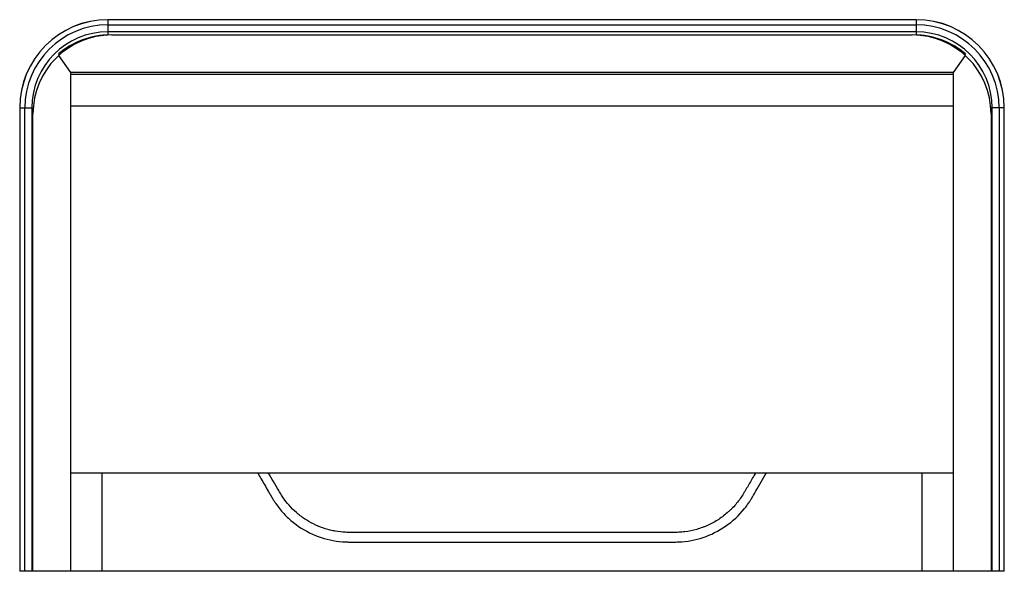
# Paper-space layout '_Bottom' of a CAD drawing. Units: millimetres. Extents: x -250 to 250, y -138 to 142.
import ezdxf

# ---------------------------------------------------------------- set-up
doc = ezdxf.new("R2010")
doc.units = ezdxf.units.MM

psp = doc.layouts.new('_Bottom')

# ---------------------------------------------------------------- linework, layer by layer
at = {"color": 7, "linetype": 'Continuous', "lineweight": 25}
for p, q in [((205, 142.23), (-205, 142.23)), ((-205, 142.23), (-205, 134.45)), ((205, 142.22), (-205, 142.22)), ((205, 142.23), (205, 134.49)), ((-205, 139.61), (205, 139.61)), ((205, 136.06), (-205, 136.06)), ((-203, 134.5), (203, 134.5)), ((-230, 124.86), (-229.66, 124.32)), ((-229.98, 124.03), (-224, 115.5)), ((224, 115.5), (229.98, 124.03)), ((230, 124.86), (229.66, 124.32)), ((-224, 115.5), (-224, -137.5)), ((224, 115.5), (-224, 115.5)), ((224, -137.5), (224, 115.5)), ((224, 114.5), (-224, 114.5)), ((-249.73, 97.5), (-249.73, -137.5)), ((-249.73, 97.5), (-242.89, 97.5)), ((-249.72, 97.5), (-249.72, -137.5)), ((-247.11, -137.5), (-247.11, 97.5)), ((-243.56, 97.5), (-243.56, -137.5)), ((-224, 98.5), (224, 98.5)), ((249.73, 97.5), (242.89, 97.5)), ((243.56, -137.5), (243.56, 97.5)), ((247.11, 97.5), (247.11, -137.5)), ((249.72, -137.5), (249.72, 97.5)), ((249.73, -137.5), (249.73, 97.5)), ((-243, -137.5), (-243, 94.5)), ((243, 94.5), (243, -137.5)), ((-224, -87.5), (224, -87.5)), ((-208, -87.5), (-208, -137.5)), ((208, -137.5), (208, -87.5)), ((38.08, -117.77), (-52.82, -117.77)), ((249.73, -137.5), (-249.73, -137.5))]:
    psp.add_line(p, q, dxfattribs=at)
for centre, radius, start, end in [((-205, 97.5), 44.73, 90, 180), ((-205, 97.5), 44.72, 90, 180), ((205, 97.5), 44.73, 0, 90), ((205, 97.5), 44.72, 0, 90), ((-205, 97.5), 42.11, 90, 180), ((-205, 97.5), 38.56, 90, 180), ((205, 97.5), 42.11, 0, 90), ((205, 97.5), 38.56, 0, 90), ((-203, 94.5), 40, 90, 180), ((-203.96, 94.5), 40, 90, 130.6248), ((203, 94.5), 40, 0, 90), ((203.96, 94.5), 40, 49.3752, 90), ((-223, 114.5), 1, 90, 180), ((223, 114.5), 1, 0, 90)]:
    psp.add_arc(centre, radius, start, end, dxfattribs=at)
for points, knots in [([(-129.07, -87.5), (-127.91, -89.51), (-126.74, -91.52), (-124.95, -94.62), (-124.31, -95.72), (-123.36, -97.37), (-123.04, -97.91), (-122.57, -98.74), (-122.41, -99.01), (-122.17, -99.42), (-122.09, -99.56), (-121.97, -99.76), (-121.94, -99.83), (-121.85, -99.97), (-121.83, -100.02), (-121.72, -100.21), (-121.63, -100.36), (-121.49, -100.6), (-121.41, -100.72), (-121.19, -101.09), (-121.04, -101.33), (-120.59, -102.05), (-120.27, -102.53), (-119.31, -103.93), (-118.64, -104.84), (-116.52, -107.48), (-114.99, -109.11), (-110.11, -113.62), (-106.49, -116.07), (-98.84, -119.85), (-94.81, -121.18), (-88.65, -122.3), (-86.57, -122.53), (-84.24, -122.62), (-83.98, -122.63), (-83.46, -122.64), (-83.21, -122.64), (-82.8, -122.65), (-82.68, -122.65), (-82.54, -122.65), (-82.47, -122.65), (-82.26, -122.65), (-82.11, -122.65), (-81.39, -122.65), (-80.82, -122.65), (-71.07, -122.65), (-61.93, -122.65), (-34.58, -122.65), (-16.42, -122.65), (19.9, -122.65), (38.06, -122.65), (60.86, -122.65), (65.43, -122.65), (72.29, -122.65), (74.58, -122.65), (78.02, -122.65), (79.17, -122.65), (80.89, -122.65), (81.47, -122.65), (82.18, -122.65), (82.32, -122.65), (82.54, -122.65), (82.59, -122.65), (82.78, -122.65), (82.93, -122.65), (83.58, -122.64), (84.1, -122.63), (92.93, -122.24), (101.2, -119.55), (111.91, -112.17), (115.2, -109.14), (118.72, -104.73), (119.39, -103.82), (120.35, -102.42), (120.66, -101.94), (121.11, -101.22), (121.26, -100.97), (121.48, -100.61), (121.56, -100.48), (121.7, -100.23), (121.78, -100.1), (121.89, -99.92), (121.97, -99.77), (122.13, -99.49), (122.21, -99.36), (122.45, -98.94), (122.61, -98.67), (123.08, -97.85), (123.4, -97.3), (125.5, -93.67), (127.28, -90.58), (129.07, -87.5)], [0.7390234, 0.7390234, 0.7390234, 0.7390234, 0.746172, 0.746172, 0.7500782, 0.7500782, 0.7520313, 0.7520313, 0.7530079, 0.7530079, 0.7534962, 0.7534962, 0.7537403, 0.7537403, 0.7539845, 0.7539845, 0.7542286, 0.7542286, 0.7544727, 0.7544727, 0.754961, 0.754961, 0.7559376, 0.7559376, 0.7578907, 0.7578907, 0.761797, 0.761797, 0.7696095, 0.7696095, 0.777422, 0.777422, 0.7813282, 0.7813282, 0.7818165, 0.7818165, 0.7823048, 0.7823048, 0.7825489, 0.7825489, 0.7827931, 0.7827931, 0.7832813, 0.7832813, 0.7852345, 0.7852345, 0.8164845, 0.8164845, 0.8789845, 0.8789845, 0.9414845, 0.9414845, 0.9571095, 0.9571095, 0.964922, 0.964922, 0.9688282, 0.9688282, 0.9707813, 0.9707813, 0.9712696, 0.9712696, 0.9715138, 0.9715138, 0.9717579, 0.9717579, 0.9727345, 0.9727345, 0.9883595, 0.9883595, 0.996172, 0.996172, 0.9981251, 0.9981251, 0.9991017, 0.9991017, 0.9995899, 0.9995899, 0.9998341, 0.9998341, 1.0000782, 1.0000782, 1.0005665, 1.0005665, 1.0010548, 1.0010548, 1.0020313, 1.0020313, 1.0039845, 1.0039845, 1.0149611, 1.0149611, 1.0149611, 1.0149611]), ([(-52.82, -117.77), (-59.85, -117.77), (-68.63, -117.77), (-77.41, -117.77), (-80.05, -117.77), (-80.93, -117.77), (-82.24, -117.77), (-82.68, -117.78), (-83.56, -117.77), (-84, -117.75), (-86.18, -117.66), (-87.91, -117.47), (-90.48, -117.02), (-91.34, -116.84), (-93.04, -116.42), (-93.89, -116.19), (-96.39, -115.4), (-98.01, -114.78), (-101.15, -113.33), (-102.68, -112.51), (-104.89, -111.13), (-105.61, -110.65), (-107.03, -109.62), (-107.73, -109.09), (-109.75, -107.43), (-111.01, -106.25), (-113.38, -103.73), (-114.49, -102.4), (-116.03, -100.28), (-116.52, -99.55), (-117.45, -98.07), (-117.88, -97.31), (-120.09, -93.54), (-121.85, -90.52), (-123.61, -87.5)], [0, 0, 0, 0, 0.25, 0.3125, 0.3125, 0.34375, 0.34375, 0.359375, 0.359375, 0.375, 0.375, 0.4375, 0.4375, 0.46875, 0.46875, 0.5, 0.5, 0.5625, 0.5625, 0.625, 0.625, 0.65625, 0.65625, 0.6875, 0.6875, 0.75, 0.75, 0.8125, 0.8125, 0.84375, 0.84375, 0.875, 0.875, 1, 1, 1, 1]), ([(123.61, -87.5), (122.59, -89.26), (121.05, -91.89), (119.51, -94.53), (118.74, -95.85), (118.48, -96.28), (117.97, -97.16), (117.71, -97.6), (116.41, -99.79), (115.24, -101.44), (113.31, -103.79), (112.63, -104.55), (111.57, -105.65), (111.2, -106.02), (110.46, -106.73), (110.08, -107.08), (108.17, -108.8), (106.55, -110.04), (103.14, -112.26), (101.35, -113.25), (99, -114.32), (98.53, -114.53), (97.58, -114.92), (97.1, -115.1), (95.66, -115.63), (94.68, -115.95), (91.74, -116.79), (89.74, -117.2), (86.69, -117.59), (85.66, -117.68), (84.11, -117.75), (83.59, -117.77), (82.56, -117.78), (82.04, -117.77), (79.46, -117.77), (77.39, -117.77), (71.18, -117.77), (58.77, -117.77), (46.36, -117.77), (38.08, -117.77)], [0, 0, 0, 0, 0.0625, 0.09375, 0.09375, 0.109375, 0.109375, 0.125, 0.125, 0.1875, 0.1875, 0.21875, 0.21875, 0.234375, 0.234375, 0.25, 0.25, 0.3125, 0.3125, 0.375, 0.375, 0.390625, 0.390625, 0.40625, 0.40625, 0.4375, 0.4375, 0.5, 0.5, 0.53125, 0.53125, 0.546875, 0.546875, 0.5625, 0.5625, 0.625, 0.625, 0.75, 1, 1, 1, 1])]:
    psp.add_open_spline(points, degree=3, knots=knots, dxfattribs=at)

doc.saveas('drawing.dxf')
